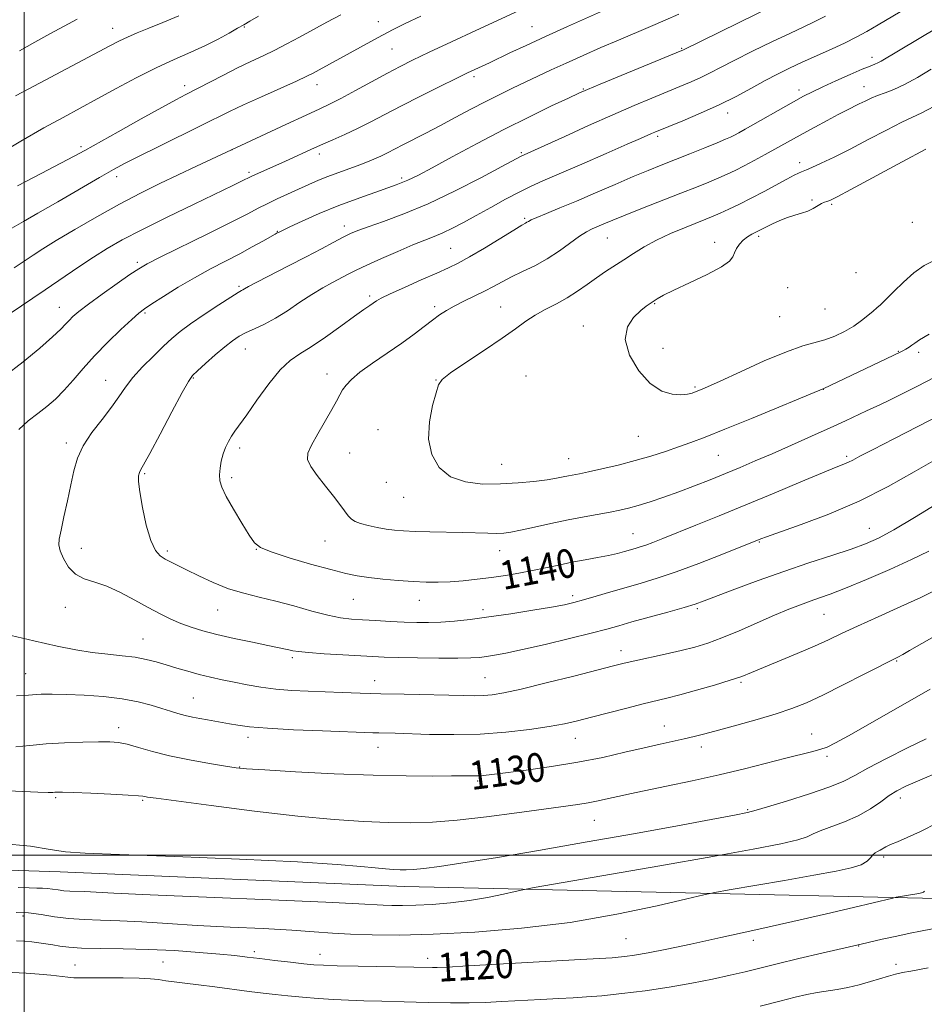
# Model space of a CAD drawing. Extents: x 2187300 to 2190200, y 282300 to 285200.
# Drawn here: x 2187999 to 2188252, y 284458 to 284733 of the extents above; entities that cross this region are included whole.
import ezdxf
from ezdxf.enums import TextEntityAlignment as Align

# ---------------------------------------------------------------- set-up
doc = ezdxf.new("R2010")
doc.units = 0
doc.header["$MEASUREMENT"] = 0
for name, color, linetype, lineweight in [('BREAKLINE DTM HARD', 7, 'Continuous', 0), ('CONTOUR INDEX', 41, 'Continuous', 13), ('CONTOUR INDEX LABEL', 244, 'Continuous', 0), ('CONTOUR INTERMEDIATE', 44, 'Continuous', 0), ('GRID LINE', 7, 'Continuous', 0), ('SPOT ELEVATION DTM', 2, 'Continuous', 13)]:
    doc.layers.add(name, color=color, linetype=linetype, lineweight=lineweight)
doc.styles.add('Style-WORKING', font='WORKING.shx')

msp = doc.modelspace()

# ---------------------------------------------------------------- linework, layer by layer
at = {"layer": 'BREAKLINE DTM HARD'}
msp.add_polyline3d([(2187762.26, 284496.13, 1123.16), (2187833.13, 284502.2, 1126.23), (2187925.28, 284498.08, 1126.03), (2188010.09, 284495.36, 1125.36), (2188106.25, 284491.2, 1125.29), (2188255.2, 284487.93, 1119.55), (2188331.98, 284483.27, 1112.54), (2188397.4, 284478.03, 1104.39), (2188454.16, 284474.88, 1099.38), (2188496.22, 284472.52, 1097.44), (2188540.31, 284472.81, 1100.31), (2188601.08, 284470.29, 1102.78)], dxfattribs=at)
at = {"layer": 'CONTOUR INDEX', "flags": 128}
for points, elevation in [([(2188163.6, 284736.753), (2188151.889, 284731.563), (2188145.74, 284728.802), (2188140.283, 284726.296), (2188135.762, 284724.179), (2188130.007, 284721.467), (2188125.901, 284719.571), (2188123.908, 284718.623), (2188120.756, 284717.094), (2188116.16, 284714.836), (2188110.758, 284712.145), (2188105.42, 284709.43), (2188100.821, 284707.018), (2188096.846, 284704.919), (2188093.187, 284703.06), (2188089.623, 284701.388), (2188086.293, 284699.918), (2188083.425, 284698.681), (2188081.156, 284697.682), (2188072.992, 284693.959), (2188064.449, 284690.124), (2188063.42, 284689.646), (2188060.738, 284688.32), (2188058.332, 284687.156), (2188047.51, 284681.96), (2188039.927, 284678.287), (2188032.843, 284674.778), (2188027.415, 284671.948), (2188023.208, 284669.554), (2188019.39, 284667.161), (2188015.271, 284664.42), (2188005.835, 284657.982), (2187995.753, 284651.174)], 1130), ([(2188043.238, 284734.558), (2188038.744, 284732.709), (2188034.859, 284731.135), (2188031.58, 284729.786), (2188028.884, 284728.623), (2188026.591, 284727.536), (2188023.892, 284726.139), (2188001.298, 284714.192), (2187997.577, 284712.197)], 1120), ([(2188260.286, 284734.246), (2188239.495, 284721.87), (2188238.579, 284721.389), (2188237.723, 284721.036), (2188236.429, 284720.543), (2188234.218, 284719.648), (2188230.831, 284718.194), (2188226.876, 284716.441), (2188223.181, 284714.75), (2188220.316, 284713.366), (2188217.837, 284712.068), (2188215.043, 284710.518), (2188201.523, 284702.885), (2188199.76, 284701.911), (2188198.503, 284701.239), (2188197.415, 284700.693), (2188195.998, 284700.056), (2188193.711, 284699.098), (2188190.22, 284697.677), (2188186.017, 284695.986), (2188178.043, 284692.816), (2188174.38, 284691.345), (2188170.219, 284689.62), (2188165.174, 284687.465), (2188159.664, 284685.092), (2188154.313, 284682.807), (2188149.663, 284680.866), (2188145.931, 284679.333), (2188143.255, 284678.219), (2188141.681, 284677.513), (2188140.898, 284677.107), (2188140.506, 284676.868), (2188140.072, 284676.622), (2188139.037, 284676.022), (2188136.814, 284674.681), (2188128.614, 284669.657), (2188124.452, 284667.174), (2188121.309, 284665.429), (2188118.582, 284664.1), (2188115.337, 284662.662), (2188110.978, 284660.754), (2188106.259, 284658.669), (2188102.271, 284656.86), (2188099.81, 284655.659), (2188098.488, 284654.906), (2188096.575, 284653.604), (2188094.927, 284652.466), (2188092.305, 284650.598), (2188088.533, 284647.861), (2188084.223, 284644.78), (2188080.183, 284642.044), (2188076.99, 284640.08), (2188074.301, 284638.248), (2188071.542, 284635.643), (2188068.327, 284631.691), (2188065.02, 284627.138), (2188062.175, 284623.063), (2188058.903, 284618.454), (2188057.959, 284617.059), (2188057.096, 284615.601), (2188056.299, 284613.971), (2188055.617, 284612.146), (2188055.091, 284610.14), (2188054.743, 284608.11), (2188054.588, 284606.246), (2188054.678, 284604.617), (2188055.22, 284602.802), (2188056.456, 284600.257), (2188058.487, 284596.685), (2188060.842, 284592.759), (2188062.908, 284589.401), (2188064.359, 284587.264), (2188066.023, 284585.932), (2188069.015, 284584.723), (2188074.026, 284583.132), (2188080.054, 284581.362), (2188085.672, 284579.795), (2188089.846, 284578.718), (2188093.097, 284578.035), (2188096.339, 284577.558), (2188100.245, 284577.134), (2188104.534, 284576.762), (2188108.685, 284576.475), (2188112.321, 284576.307), (2188115.65, 284576.278), (2188119.02, 284576.404), (2188122.697, 284576.695), (2188126.603, 284577.117), (2188130.571, 284577.626), (2188134.469, 284578.189), (2188138.281, 284578.811), (2188142.023, 284579.506), (2188145.715, 284580.276), (2188149.385, 284581.075), (2188153.065, 284581.843), (2188156.742, 284582.536), (2188160.23, 284583.164), (2188163.299, 284583.751), (2188165.779, 284584.312), (2188167.753, 284584.836), (2188170.757, 284585.705), (2188172.138, 284586.127), (2188173.712, 284586.661), (2188175.713, 284587.409), (2188178.485, 284588.499), (2188187.71, 284592.204), (2188194.234, 284594.849), (2188201.669, 284597.901), (2188209.591, 284601.194), (2188217.085, 284604.327), (2188223.112, 284606.834), (2188226.943, 284608.396), (2188229.082, 284609.254), (2188230.347, 284609.795), (2188231.559, 284610.406), (2188233.571, 284611.477), (2188237.245, 284613.401), (2188243.054, 284616.385), (2188256.435, 284623.225)], 1140), ([(2187997.623, 284530.244), (2188001.528, 284530.66), (2188006.136, 284531.066), (2188011.289, 284531.376), (2188016.397, 284531.579), (2188020.76, 284531.685), (2188023.916, 284531.686), (2188026.356, 284531.489), (2188028.811, 284530.984), (2188031.903, 284530.107), (2188035.815, 284528.976), (2188040.624, 284527.756), (2188046.225, 284526.598), (2188051.781, 284525.605), (2188056.276, 284524.866), (2188059.212, 284524.424), (2188062.17, 284524.135), (2188067.253, 284523.808), (2188075.867, 284523.314), (2188086.642, 284522.763), (2188097.512, 284522.326), (2188106.759, 284522.127), (2188114.052, 284522.101), (2188119.41, 284522.134), (2188125.198, 284522.139), (2188126.784, 284522.172), (2188128.36, 284522.29), (2188130.666, 284522.552), (2188134.469, 284523.024), (2188140.246, 284523.755), (2188147.326, 284524.736), (2188154.748, 284525.943), (2188161.697, 284527.329), (2188167.912, 284528.749), (2188173.278, 284530.033), (2188177.727, 284531.057), (2188184.476, 284532.543), (2188187.227, 284533.191), (2188190.209, 284533.948), (2188194.056, 284534.963), (2188199.145, 284536.33), (2188204.818, 284537.904), (2188210.162, 284539.485), (2188214.563, 284540.964), (2188218.614, 284542.598), (2188223.209, 284544.737), (2188228.885, 284547.559), (2188234.759, 284550.553), (2188244.157, 284555.375), (2188245.531, 284556.118), (2188247.461, 284557.206), (2188263.33, 284566.222)], 1130), ([(2187997.833, 284476.049), (2188000.133, 284475.921), (2188002.109, 284475.763), (2188004.078, 284475.539), (2188006.06, 284475.256), (2188008.004, 284474.928), (2188009.965, 284474.578), (2188012.445, 284474.259), (2188016.054, 284474.031), (2188021.217, 284473.923), (2188027.611, 284473.843), (2188034.727, 284473.667), (2188042.03, 284473.31), (2188048.889, 284472.836), (2188054.648, 284472.349), (2188058.91, 284471.924), (2188062.328, 284471.527), (2188065.815, 284471.097), (2188069.999, 284470.598), (2188074.382, 284470.092), (2188078.177, 284469.667), (2188080.948, 284469.386), (2188083.63, 284469.214), (2188087.508, 284469.089), (2188093.382, 284468.965), (2188114.103, 284468.567), (2188115.438, 284468.586), (2188118.195, 284468.72), (2188124.082, 284469.051), (2188155.459, 284470.847), (2188164.341, 284471.347), (2188165.989, 284471.476), (2188167.887, 284471.685), (2188170.59, 284472.073), (2188174.405, 284472.735), (2188179.608, 284473.752), (2188186.333, 284475.158), (2188194.679, 284476.972), (2188204.517, 284479.161), (2188214.791, 284481.481), (2188224.215, 284483.637), (2188231.738, 284485.385), (2188242.764, 284488.002), (2188243.719, 284488.214), (2188250.001, 284489.326), (2188250.788, 284489.504), (2188251.303, 284489.689), (2188251.634, 284489.911)], 1120)]:
    msp.add_lwpolyline(points, dxfattribs=dict(at, elevation=elevation))
at = {"layer": 'CONTOUR INTERMEDIATE', "flags": 128}
for points, elevation in [([(2188151.275, 284742.074), (2188126.244, 284730.476), (2188119.437, 284727.308), (2188113.141, 284724.363), (2188108.559, 284722.186), (2188105.054, 284720.443), (2188101.527, 284718.579), (2188092.581, 284713.686), (2188088.505, 284711.486), (2188085.466, 284709.932), (2188082.617, 284708.586), (2188078.773, 284706.821), (2188073.125, 284704.201), (2188048.135, 284692.52), (2188043.032, 284690.119), (2188037.876, 284687.661), (2188032.458, 284684.981), (2188026.6, 284681.918), (2188020.285, 284678.422), (2188014.137, 284674.878), (2188008.94, 284671.781), (2188005.224, 284669.474), (2188002.504, 284667.694), (2187997.224, 284664.138)], 1128), ([(2188210.05, 284737.692), (2188184.074, 284725.01), (2188183.758, 284724.874), (2188161.009, 284715.51), (2188157.42, 284714.012), (2188154.992, 284712.944), (2188152.076, 284711.587), (2188147.399, 284709.379), (2188141.187, 284706.38), (2188134.041, 284702.805), (2188126.601, 284698.917), (2188119.653, 284695.182), (2188114.023, 284692.114), (2188110.189, 284690.053), (2188107.245, 284688.637), (2188103.939, 284687.328), (2188099.337, 284685.695), (2188093.78, 284683.735), (2188087.928, 284681.55), (2188082.402, 284679.277), (2188077.68, 284677.181), (2188074.197, 284675.564), (2188071.043, 284674.054), (2188070.742, 284673.896), (2188070.108, 284673.545), (2188066.679, 284671.595), (2188063.756, 284669.963), (2188060.239, 284668.075), (2188052.037, 284663.836), (2188047.562, 284661.386), (2188043.035, 284658.706), (2188038.898, 284656.12), (2188035.659, 284654.03), (2188033.593, 284652.654), (2188032.03, 284651.454), (2188030.064, 284649.706), (2188027.049, 284646.894), (2188023.371, 284643.333), (2188019.672, 284639.545), (2188016.46, 284635.972), (2188013.691, 284632.742), (2188011.187, 284629.903), (2188008.781, 284627.472), (2188006.357, 284625.347), (2188003.814, 284623.391), (2188001.114, 284621.407), (2187998.477, 284618.952)], 1134), ([(2188246.877, 284736.873), (2188238.69, 284732.073), (2188235.459, 284730.213), (2188232.553, 284728.63), (2188229.405, 284727.051), (2188225.618, 284725.279), (2188217.456, 284721.577), (2188213.867, 284719.909), (2188210.518, 284718.269), (2188207.077, 284716.469), (2188203.263, 284714.376), (2188198.989, 284712.065), (2188194.217, 284709.665), (2188189.04, 284707.32), (2188184.082, 284705.233), (2188176.248, 284702.058), (2188175.354, 284701.674), (2188172.278, 284700.305), (2188168.539, 284698.655), (2188162.668, 284696.078), (2188155.821, 284693.089), (2188149.544, 284690.373), (2188144.965, 284688.415), (2188141.538, 284686.902), (2188138.295, 284685.322), (2188134.506, 284683.301), (2188130.378, 284681.01), (2188126.351, 284678.759), (2188122.781, 284676.803), (2188119.683, 284675.184), (2188116.985, 284673.889), (2188114.546, 284672.86), (2188111.933, 284671.84), (2188108.644, 284670.528), (2188104.399, 284668.734), (2188099.814, 284666.722), (2188095.724, 284664.868), (2188092.733, 284663.445), (2188090.503, 284662.321), (2188086.134, 284660.046), (2188083.442, 284658.566), (2188080.405, 284656.726), (2188077.074, 284654.504), (2188073.623, 284652.163), (2188070.257, 284650.036), (2188067.157, 284648.375), (2188064.404, 284647.096), (2188062.052, 284646.032), (2188060.086, 284645.002), (2188058.209, 284643.767), (2188056.051, 284642.075), (2188053.402, 284639.807), (2188050.674, 284637.385), (2188048.44, 284635.365), (2188047.037, 284634.007), (2188045.875, 284632.381), (2188044.133, 284629.259), (2188041.281, 284623.918), (2188037.951, 284617.655), (2188035.07, 284612.268), (2188032.521, 284607.629), (2188032.187, 284606.899), (2188031.985, 284606.012), (2188031.965, 284604.38), (2188032.275, 284601.493), (2188033.016, 284597.125), (2188034.089, 284592.194), (2188035.347, 284587.904), (2188036.666, 284585.155), (2188038.023, 284583.643), (2188039.421, 284582.761), (2188040.914, 284581.974), (2188042.773, 284581.03), (2188045.32, 284579.75), (2188048.759, 284578.042), (2188052.82, 284576.165), (2188057.115, 284574.464), (2188061.36, 284573.179), (2188065.682, 284572.126), (2188070.313, 284571.013), (2188075.354, 284569.647), (2188080.383, 284568.23), (2188084.849, 284567.06), (2188088.393, 284566.354), (2188091.434, 284565.994), (2188094.586, 284565.779), (2188098.292, 284565.548), (2188102.308, 284565.308), (2188106.22, 284565.106), (2188109.734, 284564.984), (2188113.036, 284564.973), (2188116.433, 284565.099), (2188120.216, 284565.388), (2188124.621, 284565.867), (2188129.869, 284566.56), (2188135.976, 284567.46), (2188142.144, 284568.432), (2188147.37, 284569.305), (2188150.983, 284569.973), (2188153.644, 284570.576), (2188156.346, 284571.318), (2188159.846, 284572.344), (2188163.952, 284573.561), (2188168.234, 284574.815), (2188172.425, 284576.024), (2188176.9, 284577.391), (2188182.193, 284579.187), (2188188.536, 284581.546), (2188194.95, 284584.042), (2188205.861, 284588.393), (2188207.49, 284588.987), (2188217.104, 284592.371), (2188224.924, 284595.33), (2188233.391, 284598.962), (2188241.508, 284603.048), (2188248.717, 284607.091), (2188254.57, 284610.525)], 1138), ([(2188065.501, 284734.428), (2188063.077, 284733.071), (2188061.375, 284732.089), (2188059.644, 284731.076), (2188057.278, 284729.718), (2188054.237, 284728.068), (2188050.626, 284726.271), (2188046.528, 284724.42), (2188041.946, 284722.395), (2188036.863, 284720.024), (2188031.332, 284717.216), (2188025.7, 284714.21), (2188020.385, 284711.324), (2188010.896, 284706.197), (2188005.518, 284703.222), (2187999.012, 284699.515), (2187991.79, 284695.208)], 1122), ([(2188182.945, 284735.069), (2188179.111, 284733.335), (2188175.075, 284731.589), (2188166.125, 284727.804), (2188161.182, 284725.674), (2188156.194, 284723.483), (2188151.484, 284721.372), (2188147.29, 284719.445), (2188143.514, 284717.675), (2188136.487, 284714.346), (2188132.895, 284712.607), (2188129.039, 284710.666), (2188124.83, 284708.456), (2188120.459, 284706.12), (2188116.184, 284703.852), (2188112.238, 284701.812), (2188105.813, 284698.553), (2188101.514, 284696.31), (2188099.665, 284695.387), (2188097.691, 284694.485), (2188095.514, 284693.578), (2188093.096, 284692.655), (2188087.633, 284690.716), (2188084.862, 284689.682), (2188082.213, 284688.591), (2188079.577, 284687.423), (2188070.716, 284683.396), (2188067.912, 284682.067), (2188065.424, 284680.806), (2188062.454, 284679.26), (2188057.988, 284676.988), (2188051.483, 284673.763), (2188038.149, 284667.201), (2188034.373, 284665.279), (2188032.004, 284663.903), (2188029.553, 284662.245), (2188025.946, 284659.726), (2188021.753, 284656.757), (2188017.956, 284653.995), (2188015.304, 284651.947), (2188013.626, 284650.504), (2188012.521, 284649.403), (2188011.562, 284648.357), (2188010.22, 284646.976), (2188007.946, 284644.843), (2188004.351, 284641.691), (2187999.701, 284637.85), (2187994.426, 284633.796)], 1132), ([(2188110.816, 284734.5), (2188106.478, 284732.413), (2188103.132, 284730.761), (2188100.099, 284729.191), (2188096.85, 284727.434), (2188082.398, 284719.444), (2188080.795, 284718.58), (2188078.98, 284717.679), (2188076.098, 284716.347), (2188066.324, 284711.956), (2188061.332, 284709.677), (2188057.395, 284707.803), (2188049.502, 284703.88), (2188037.582, 284698.043), (2188032.105, 284695.345), (2188028.201, 284693.361), (2188024.965, 284691.599), (2188021.059, 284689.355), (2188009.415, 284682.587), (2188003.851, 284679.386), (2187999.798, 284677.096), (2187996.529, 284675.215)], 1126), ([(2188088.492, 284734.86), (2188084.59, 284732.753), (2188076.917, 284728.572), (2188073.406, 284726.701), (2188070.046, 284724.985), (2188066.75, 284723.397), (2188063.343, 284721.793), (2188059.63, 284720.002), (2188055.533, 284717.934), (2188045.155, 284712.558), (2188042.358, 284711.095), (2188038.418, 284708.963), (2188032.676, 284705.784), (2188026.234, 284702.184), (2188016.896, 284696.933), (2188013.966, 284695.323), (2188010.266, 284693.376), (2188004.705, 284690.498), (2187998.127, 284687.06)], 1124), ([(2188014.84, 284733.596), (2188011.125, 284731.68), (2188007.139, 284729.553), (2188002.95, 284727.248), (2187998.649, 284724.809)], 1118), ([(2188223.939, 284734.513), (2188220.806, 284732.898), (2188217.863, 284731.481), (2188214.181, 284729.751), (2188209.164, 284727.365), (2188203.556, 284724.654), (2188198.433, 284722.12), (2188194.591, 284720.141), (2188191.7, 284718.62), (2188189.146, 284717.337), (2188186.399, 284716.097), (2188183.271, 284714.785), (2188175.433, 284711.58), (2188170.451, 284709.487), (2188164.541, 284706.924), (2188157.757, 284703.896), (2188151.052, 284700.856), (2188138.863, 284695.329), (2188133.535, 284692.474), (2188127.762, 284689.418), (2188120.456, 284685.681), (2188112.862, 284682.06), (2188106.053, 284679.191), (2188100.409, 284677.087), (2188096.137, 284675.603), (2188093.28, 284674.569), (2188091.223, 284673.703), (2188089.187, 284672.694), (2188086.518, 284671.29), (2188083.064, 284669.459), (2188078.796, 284667.222), (2188073.84, 284664.671), (2188065.001, 284660.143), (2188062.663, 284658.907), (2188061.573, 284658.294), (2188061.121, 284658.022), (2188060.708, 284657.79), (2188059.775, 284657.237), (2188057.769, 284655.982), (2188054.389, 284653.807), (2188050.322, 284651.123), (2188046.505, 284648.501), (2188043.614, 284646.346), (2188041.294, 284644.392), (2188038.93, 284642.209), (2188036.089, 284639.496), (2188033.073, 284636.47), (2188030.366, 284633.48), (2188028.284, 284630.761), (2188026.474, 284628.102), (2188024.415, 284625.179), (2188021.769, 284621.771), (2188018.935, 284618.077), (2188016.495, 284614.398), (2188014.87, 284610.925), (2188013.833, 284607.41), (2188012.997, 284603.491), (2188012.066, 284598.997), (2188011.114, 284594.507), (2188010.311, 284590.785), (2188009.808, 284588.346), (2188009.7, 284586.683), (2188010.066, 284585.037), (2188010.967, 284582.868), (2188012.4, 284580.508), (2188014.343, 284578.509), (2188016.775, 284577.238), (2188019.693, 284576.316), (2188023.094, 284575.183), (2188026.919, 284573.434), (2188030.885, 284571.305), (2188034.652, 284569.191), (2188037.968, 284567.408), (2188040.936, 284565.954), (2188043.748, 284564.749), (2188046.62, 284563.707), (2188049.876, 284562.727), (2188053.863, 284561.705), (2188058.723, 284560.58), (2188063.764, 284559.477), (2188068.089, 284558.565), (2188074.003, 284557.358), (2188075.042, 284557.125), (2188076.617, 284556.875), (2188079.425, 284556.598), (2188083.852, 284556.29), (2188089.039, 284555.983), (2188097.396, 284555.515), (2188100.561, 284555.367), (2188104.474, 284555.249), (2188109.887, 284555.143), (2188115.898, 284555.069), (2188121.194, 284555.055), (2188124.812, 284555.124), (2188127.201, 284555.28), (2188129.162, 284555.521), (2188131.451, 284555.873), (2188134.646, 284556.464), (2188139.28, 284557.452), (2188145.566, 284558.907), (2188152.437, 284560.565), (2188158.503, 284562.076), (2188162.816, 284563.2), (2188166.184, 284564.129), (2188169.854, 284565.16), (2188179.916, 284567.948), (2188184.438, 284569.226), (2188187.519, 284570.161), (2188190.079, 284571.058), (2188198.599, 284574.309), (2188205.128, 284576.741), (2188212.274, 284579.294), (2188219.326, 284581.67), (2188225.764, 284583.765), (2188231.114, 284585.523), (2188235.171, 284586.987), (2188238.788, 284588.612), (2188243.085, 284590.953), (2188248.788, 284594.336), (2188255.051, 284598.175)], 1136), ([(2188253.529, 284719.679), (2188249.634, 284717.316), (2188246.047, 284715.328), (2188243.058, 284713.965), (2188240.601, 284713.059), (2188238.522, 284712.334), (2188236.681, 284711.568), (2188234.995, 284710.758), (2188233.399, 284709.95), (2188229.921, 284708.23), (2188227.506, 284706.994), (2188224.393, 284705.344), (2188220.95, 284703.483), (2188217.679, 284701.69), (2188207.061, 284695.776), (2188204.036, 284694.124), (2188201.192, 284692.609), (2188198.746, 284691.365), (2188196.493, 284690.297), (2188194.12, 284689.251), (2188191.33, 284688.085), (2188187.883, 284686.695), (2188183.556, 284684.984), (2188172.831, 284680.785), (2188168, 284678.875), (2188164.473, 284677.444), (2188162.04, 284676.427), (2188158.774, 284675.028), (2188157.198, 284674.219), (2188155.235, 284672.969), (2188149.569, 284668.879), (2188146.177, 284666.659), (2188142.68, 284664.733), (2188139.29, 284663.083), (2188136.223, 284661.618), (2188133.602, 284660.253), (2188131.19, 284658.927), (2188128.658, 284657.583), (2188125.793, 284656.188), (2188122.84, 284654.793), (2188120.156, 284653.468), (2188117.983, 284652.243), (2188116.094, 284650.988), (2188114.141, 284649.528), (2188111.82, 284647.723), (2188108.984, 284645.559), (2188105.526, 284643.053), (2188101.47, 284640.271), (2188097.353, 284637.473), (2188093.845, 284634.964), (2188091.44, 284632.969), (2188089.942, 284631.38), (2188088.978, 284630.004), (2188088.194, 284628.625), (2188087.287, 284626.919), (2188085.97, 284624.535), (2188082.022, 284617.753), (2188080.277, 284614.606), (2188079.292, 284612.346), (2188079.207, 284610.563), (2188080.09, 284608.621), (2188081.908, 284606.064), (2188084.213, 284603.158), (2188086.458, 284600.352), (2188088.214, 284598.013), (2188089.522, 284596.183), (2188090.544, 284594.826), (2188091.459, 284593.885), (2188092.527, 284593.221), (2188094.026, 284592.673), (2188096.131, 284592.12), (2188098.61, 284591.587), (2188101.127, 284591.138), (2188103.485, 284590.817), (2188106.026, 284590.603), (2188109.229, 284590.454), (2188113.387, 284590.334), (2188122.57, 284590.127), (2188129.57, 284589.947), (2188132.047, 284589.923), (2188134.016, 284589.997), (2188136.032, 284590.252), (2188138.746, 284590.786), (2188142.603, 284591.646), (2188147.224, 284592.687), (2188152.019, 284593.716), (2188156.484, 284594.579), (2188163.764, 284595.866), (2188166.473, 284596.393), (2188168.938, 284596.972), (2188171.636, 284597.728), (2188174.935, 284598.757), (2188178.766, 284600.042), (2188182.947, 284601.537), (2188187.305, 284603.191), (2188191.694, 284604.929), (2188195.97, 284606.671), (2188200.078, 284608.375), (2188204.305, 284610.165), (2188209.021, 284612.202), (2188214.43, 284614.575), (2188220.057, 284617.075), (2188225.258, 284619.418), (2188229.519, 284621.377), (2188235.414, 284624.133), (2188239.368, 284625.963), (2188241.865, 284627.167), (2188245.342, 284628.9), (2188249.646, 284631.088), (2188254.475, 284633.583)], 1142), ([(2188254.218, 284709.236), (2188250.92, 284707.45), (2188245.266, 284704.806), (2188240.987, 284702.633), (2188235.919, 284699.985), (2188230.82, 284697.342), (2188226.346, 284695.11), (2188222.744, 284693.39), (2188220.157, 284692.21), (2188218.627, 284691.55), (2188217.205, 284690.991), (2188216.427, 284690.639), (2188215.165, 284690.004), (2188213.153, 284688.937), (2188206.774, 284685.487), (2188203.187, 284683.596), (2188199.872, 284681.924), (2188196.963, 284680.524), (2188194.53, 284679.404), (2188192.539, 284678.532), (2188190.547, 284677.712), (2188184.56, 284675.349), (2188180.594, 284673.696), (2188176.683, 284671.874), (2188173.277, 284670), (2188170.318, 284668.146), (2188167.623, 284666.372), (2188162.487, 284663.08), (2188159.942, 284661.365), (2188157.355, 284659.497), (2188154.661, 284657.573), (2188151.792, 284655.732), (2188148.729, 284654.072), (2188145.646, 284652.514), (2188142.765, 284650.94), (2188140.163, 284649.211), (2188137.33, 284647.119), (2188133.607, 284644.436), (2188128.657, 284641.094), (2188123.424, 284637.643), (2188119.175, 284634.791), (2188116.806, 284632.962), (2188115.757, 284631.442), (2188115.096, 284629.231), (2188114.151, 284625.62), (2188113.262, 284621.057), (2188113.028, 284616.279), (2188113.932, 284611.941), (2188116.007, 284608.358), (2188119.176, 284605.763), (2188123.309, 284604.295), (2188128.077, 284603.724), (2188133.101, 284603.725), (2188138.009, 284604.01), (2188142.463, 284604.439), (2188146.131, 284604.907), (2188148.792, 284605.328), (2188150.67, 284605.687), (2188152.099, 284605.985), (2188155.15, 284606.581), (2188157.726, 284607.119), (2188161.477, 284607.953), (2188166.002, 284609.027), (2188170.725, 284610.248), (2188175.163, 284611.531), (2188179.215, 284612.82), (2188182.874, 284614.067), (2188186.295, 284615.299), (2188190.279, 284616.822), (2188195.788, 284619.02), (2188203.294, 284622.071), (2188223.519, 284630.386), (2188244.854, 284640.539), (2188245.597, 284640.925), (2188246.411, 284641.39), (2188247.296, 284641.938), (2188248.124, 284642.512), (2188248.914, 284643.118), (2188250.268, 284644.024), (2188252.928, 284645.564)], 1144), ([(2188252.009, 284697.278), (2188245.398, 284693.747), (2188231.053, 284686.039), (2188227.183, 284683.974), (2188225.491, 284683.11), (2188224.85, 284682.857), (2188224.308, 284682.705), (2188223.639, 284682.478), (2188222.795, 284682.083), (2188220.461, 284680.729), (2188218.97, 284680.018), (2188217.272, 284679.428), (2188215.387, 284678.868), (2188213.338, 284678.202), (2188211.184, 284677.342), (2188209.136, 284676.413), (2188207.441, 284675.588), (2188203.389, 284673.543), (2188202.152, 284672.827), (2188200.938, 284671.908), (2188199.884, 284670.774), (2188199.051, 284669.532), (2188198.479, 284668.316), (2188198.068, 284667.193), (2188197.143, 284665.967), (2188194.888, 284664.371), (2188190.842, 284662.261), (2188185.961, 284659.961), (2188181.56, 284657.914), (2188178.635, 284656.455), (2188176.929, 284655.487), (2188174.942, 284654.194), (2188173.84, 284653.404), (2188172.319, 284652.176), (2188170.323, 284650.28), (2188168.572, 284647.604), (2188167.983, 284644.068), (2188169.197, 284639.749), (2188171.766, 284635.367), (2188174.971, 284631.801), (2188178.179, 284629.703), (2188181.104, 284628.816), (2188183.544, 284628.659), (2188185.37, 284628.815), (2188186.725, 284629.134), (2188187.825, 284629.532), (2188188.987, 284630.005), (2188190.942, 284630.865), (2188194.525, 284632.501), (2188200.189, 284635.111), (2188206.849, 284638.103), (2188213.039, 284640.693), (2188217.651, 284642.311), (2188223.804, 284644.03), (2188226.575, 284645.055), (2188229.304, 284646.345), (2188231.831, 284647.818), (2188234.018, 284649.375), (2188235.824, 284650.849), (2188237.229, 284652.058), (2188238.29, 284652.929), (2188239.352, 284653.831), (2188240.837, 284655.244), (2188243.04, 284657.478), (2188245.756, 284660.156), (2188248.656, 284662.732), (2188251.511, 284664.77), (2188254.49, 284666.274)], 1146), ([(2187994.723, 284561.716), (2188002.682, 284559.865), (2188009.201, 284558.424), (2188014.46, 284557.381), (2188019.025, 284556.652), (2188023.343, 284556.147), (2188027.384, 284555.739), (2188030.996, 284555.298), (2188034.1, 284554.716), (2188036.901, 284553.997), (2188039.678, 284553.174), (2188042.647, 284552.283), (2188045.767, 284551.378), (2188048.934, 284550.519), (2188052.08, 284549.749), (2188055.28, 284549.039), (2188058.645, 284548.342), (2188062.269, 284547.633), (2188066.168, 284546.966), (2188070.344, 284546.418), (2188074.78, 284546.041), (2188079.395, 284545.794), (2188084.092, 284545.612), (2188088.848, 284545.444), (2188093.931, 284545.278), (2188099.678, 284545.118), (2188106.22, 284544.966), (2188122.864, 284544.602), (2188125.917, 284544.559), (2188128.347, 284544.607), (2188130.778, 284544.81), (2188134.018, 284545.345), (2188138.921, 284546.417), (2188145.902, 284548.114), (2188153.625, 284550.065), (2188164.716, 284552.917), (2188167.698, 284553.658), (2188170.646, 284554.333), (2188179.163, 284556.194), (2188183.615, 284557.206), (2188187.442, 284558.17), (2188191.037, 284559.268), (2188195.021, 284560.742), (2188199.799, 284562.734), (2188209.722, 284567.064), (2188213.69, 284568.726), (2188216.921, 284569.995), (2188219.663, 284570.994), (2188222.242, 284571.884), (2188225.297, 284572.974), (2188229.545, 284574.61), (2188235.384, 284577.002), (2188241.944, 284579.819), (2188248.032, 284582.597), (2188252.789, 284585)], 1134), ([(2187997.804, 284544.568), (2188000.095, 284544.638), (2188002.296, 284544.809), (2188004.777, 284544.946), (2188007.844, 284544.996), (2188011.784, 284544.925), (2188016.723, 284544.703), (2188022.139, 284544.299), (2188027.351, 284543.686), (2188031.804, 284542.863), (2188035.471, 284541.932), (2188038.456, 284541.025), (2188040.882, 284540.244), (2188042.965, 284539.594), (2188044.941, 284539.055), (2188046.996, 284538.603), (2188049.113, 284538.209), (2188051.224, 284537.84), (2188053.281, 284537.469), (2188057.385, 284536.694), (2188059.677, 284536.282), (2188062.925, 284535.864), (2188067.999, 284535.453), (2188075.307, 284535.063), (2188083.407, 284534.722), (2188097.405, 284534.213), (2188099.125, 284534.163), (2188103.704, 284534.048), (2188113.317, 284533.761), (2188120.106, 284533.679), (2188127.407, 284533.839), (2188134.596, 284534.349), (2188141.187, 284535.098), (2188146.731, 284535.922), (2188150.996, 284536.707), (2188154.644, 284537.536), (2188158.555, 284538.54), (2188168.419, 284541.122), (2188173.003, 284542.295), (2188179.65, 284543.918), (2188183.229, 284544.835), (2188187.867, 284546.101), (2188192.899, 284547.539), (2188197.346, 284548.884), (2188200.568, 284549.97), (2188203.268, 284551.021), (2188216.043, 284556.331), (2188220.855, 284558.392), (2188224.777, 284560.172), (2188228.468, 284561.918), (2188232.903, 284563.993), (2188238.696, 284566.622), (2188245.002, 284569.462), (2188250.611, 284572.034), (2188254.683, 284574.02)], 1132), ([(2187993.395, 284518.077), (2188003.838, 284517.633), (2188006.656, 284517.544), (2188007.966, 284517.54), (2188008.554, 284517.574), (2188009.2, 284517.599), (2188010.655, 284517.579), (2188013.661, 284517.48), (2188018.578, 284517.284), (2188024.23, 284517.036), (2188029.057, 284516.797), (2188031.895, 284516.615), (2188033.17, 284516.481), (2188033.703, 284516.374), (2188034.442, 284516.242), (2188036.836, 284515.905), (2188042.46, 284515.149), (2188052.222, 284513.864), (2188064.367, 284512.331), (2188076.472, 284510.932), (2188086.613, 284509.965), (2188094.854, 284509.399), (2188101.755, 284509.117), (2188107.914, 284509.039), (2188114.078, 284509.224), (2188121.032, 284509.765), (2188129.217, 284510.695), (2188137.701, 284511.811), (2188145.21, 284512.849), (2188154.714, 284514.151), (2188157.606, 284514.599), (2188159.993, 284515.056), (2188162.117, 284515.527), (2188164.147, 284515.998), (2188166.333, 284516.479), (2188169.237, 284517.09), (2188179.528, 284519.233), (2188186.713, 284520.775), (2188194.216, 284522.464), (2188201.293, 284524.167), (2188212.873, 284527.083), (2188220.052, 284528.834), (2188222.403, 284529.48), (2188224.385, 284530.202), (2188226.762, 284531.363), (2188230.397, 284533.374), (2188235.811, 284536.46), (2188253.175, 284546.42)], 1128), ([(2187993.694, 284503.282), (2188001.752, 284502.477), (2188007.29, 284501.545), (2188011.52, 284500.943), (2188017.001, 284500.567), (2188026.626, 284500.177), (2188042.068, 284499.591), (2188060.129, 284498.862), (2188076.392, 284498.106), (2188087.472, 284497.421), (2188094.122, 284496.848), (2188098.126, 284496.412), (2188101.01, 284496.129), (2188103.252, 284495.969), (2188105.072, 284495.894), (2188106.744, 284495.882), (2188108.766, 284495.988), (2188111.691, 284496.288), (2188116.085, 284496.862), (2188122.548, 284497.824), (2188131.696, 284499.295), (2188143.748, 284501.325), (2188157.364, 284503.683), (2188170.81, 284506.067), (2188182.565, 284508.207), (2188191.95, 284509.959), (2188198.498, 284511.21), (2188202.16, 284511.947), (2188204.553, 284512.549), (2188207.711, 284513.494), (2188213.042, 284515.108), (2188219.446, 284517.106), (2188225.195, 284519.055), (2188229.101, 284520.666), (2188232.122, 284522.255), (2188235.752, 284524.282), (2188240.999, 284527.022), (2188246.915, 284529.99), (2188252.06, 284532.513)], 1126), ([(2187998.351, 284490.963), (2188001.388, 284490.828), (2188003.48, 284490.783), (2188005.078, 284490.767), (2188006.477, 284490.695), (2188007.918, 284490.511), (2188009.447, 284490.273), (2188011.06, 284490.068), (2188012.77, 284489.955), (2188016.809, 284489.819), (2188025.073, 284489.381), (2188035.168, 284488.907), (2188050.978, 284488.23), (2188068.922, 284487.479), (2188084.269, 284486.82), (2188093.509, 284486.381), (2188100.349, 284485.987), (2188102.717, 284485.902), (2188105.682, 284485.889), (2188109.409, 284485.981), (2188113.976, 284486.214), (2188119.103, 284486.632), (2188124.417, 284487.281), (2188129.529, 284488.165), (2188133.961, 284489.102), (2188137.219, 284489.865), (2188139.348, 284490.351), (2188142.557, 284490.95), (2188177.662, 284497.056), (2188192.502, 284499.667), (2188203.766, 284501.7), (2188211.433, 284503.183), (2188216.203, 284504.275), (2188218.862, 284505.133), (2188220.535, 284505.92), (2188222.435, 284506.799), (2188229.243, 284509.294), (2188233.111, 284510.971), (2188236.508, 284512.91), (2188239.371, 284514.886), (2188241.758, 284516.625), (2188243.863, 284517.975), (2188246.425, 284519.271), (2188250.317, 284520.968), (2188256.003, 284523.344)], 1124), ([(2187997.708, 284484.012), (2188001.163, 284483.834), (2188004.724, 284483.38), (2188008.502, 284482.793), (2188012.487, 284482.285), (2188016.711, 284482.006), (2188021.366, 284481.856), (2188026.691, 284481.672), (2188032.893, 284481.33), (2188040.08, 284480.871), (2188048.334, 284480.374), (2188057.533, 284479.905), (2188066.746, 284479.463), (2188074.841, 284479.035), (2188081.058, 284478.615), (2188086.14, 284478.227), (2188091.201, 284477.904), (2188097.241, 284477.688), (2188104.801, 284477.656), (2188114.307, 284477.891), (2188125.955, 284478.484), (2188139.03, 284479.549), (2188152.584, 284481.206), (2188165.619, 284483.46), (2188176.924, 284485.849), (2188185.234, 284487.794), (2188189.932, 284488.907), (2188192.997, 284489.548), (2188197.058, 284490.267), (2188212.511, 284492.955), (2188220.681, 284494.392), (2188226.889, 284495.526), (2188231.157, 284496.45), (2188233.909, 284497.339), (2188235.564, 284498.319), (2188236.518, 284499.291), (2188237.16, 284500.105), (2188237.807, 284500.656), (2188238.497, 284501.035), (2188239.194, 284501.38), (2188240.807, 284502.339), (2188242.12, 284502.977), (2188244.055, 284503.762), (2188246.798, 284504.893), (2188250.526, 284506.61), (2188255.296, 284509.039)], 1122), ([(2187996.655, 284467.24), (2188000.561, 284467.037), (2188004.214, 284466.784), (2188007.422, 284466.469), (2188012.235, 284465.882), (2188013.887, 284465.729), (2188015.719, 284465.67), (2188018.524, 284465.669), (2188022.777, 284465.689), (2188027.683, 284465.686), (2188032.131, 284465.616), (2188035.304, 284465.447), (2188037.569, 284465.202), (2188039.588, 284464.919), (2188041.944, 284464.619), (2188044.91, 284464.262), (2188048.683, 284463.793), (2188053.315, 284463.184), (2188062.908, 284461.901), (2188066.738, 284461.416), (2188070.134, 284461.027), (2188073.662, 284460.668), (2188077.735, 284460.295), (2188082.138, 284459.938), (2188086.498, 284459.65), (2188090.607, 284459.462), (2188094.904, 284459.33), (2188099.993, 284459.191), (2188106.224, 284459.005), (2188112.925, 284458.82), (2188119.169, 284458.709), (2188124.313, 284458.727), (2188128.839, 284458.865), (2188133.513, 284459.096), (2188144.387, 284459.693), (2188149.397, 284459.954), (2188153.439, 284460.147), (2188157.161, 284460.362), (2188161.485, 284460.717), (2188167.073, 284461.306), (2188173.537, 284462.111), (2188180.23, 284463.09), (2188186.581, 284464.192), (2188192.33, 284465.334), (2188197.295, 284466.425), (2188201.469, 284467.417), (2188210.399, 284469.63), (2188216.523, 284471.1), (2188222.938, 284472.614), (2188233.913, 284475.168), (2188239.804, 284476.499), (2188243.871, 284477.404), (2188247.654, 284478.219), (2188250.481, 284478.787), (2188253.866, 284479.413)], 1118), ([(2188205.722, 284457.807), (2188211.165, 284459.234), (2188215.45, 284460.316), (2188218.774, 284461.076), (2188221.608, 284461.609), (2188227.185, 284462.427), (2188230.183, 284462.979), (2188233.382, 284463.759), (2188236.54, 284464.655), (2188241.596, 284466.182), (2188243.536, 284466.716), (2188245.517, 284467.173), (2188247.797, 284467.61), (2188250.25, 284468.05), (2188252.655, 284468.504)], 1116)]:
    msp.add_lwpolyline(points, dxfattribs=dict(at, elevation=elevation))
at = {"layer": 'GRID LINE', "flags": 128}
for points in [[(2188000, 282500), (2188000, 285000)], [(2190000, 284500), (2187500, 284500)]]:
    msp.add_lwpolyline(points, dxfattribs=at)
at = {"layer": 'SPOT ELEVATION DTM'}
for p in [(2188098.99, 284732.95, 1125.27), (2188024.73, 284731.03, 1119.31), (2188061.48, 284731.42, 1122.14), (2188141.96, 284731.52, 1129.14), (2188102.78, 284725.28, 1126.94), (2188183.77, 284725.47, 1133.88), (2188236.93, 284722.92, 1139.51), (2188125.68, 284717.54, 1130.36), (2188044.89, 284715.06, 1123.51), (2188081.8, 284715.36, 1126.62), (2188156.28, 284714.12, 1133.89), (2188216.54, 284713.86, 1139.52), (2188234.71, 284714.78, 1141.26), (2188196.58, 284707.41, 1138.57), (2188177.03, 284700.86, 1138.31), (2188015.9, 284698.02, 1123.67), (2188058.03, 284697.14, 1128), (2188082.47, 284695.91, 1130.47), (2188138.92, 284696.33, 1135.8), (2188216.75, 284693.54, 1143.49), (2188025.86, 284689.63, 1126.51), (2188062.78, 284690.87, 1129.69), (2188105.5, 284689.21, 1133.66), (2188220.22, 284683.14, 1145.75), (2188225.69, 284681.89, 1146.22), (2188139.91, 284677.94, 1139.79), (2188089.44, 284675.79, 1135.48), (2188248.22, 284676.83, 1147.34), (2188070.72, 284674.32, 1133.92), (2188162.96, 284672.47, 1142.9), (2188205.28, 284672.9, 1146.31), (2188119.15, 284669.6, 1139.05), (2188192.93, 284671.22, 1145.48), (2188031.65, 284665.65, 1131.69), (2188232.47, 284662.77, 1147.61), (2188060.07, 284658.94, 1135.77), (2188213.41, 284658.58, 1147.57), (2188096.58, 284656.25, 1139.68), (2188009.84, 284653.1, 1131.25), (2188114.69, 284653.27, 1141.64), (2188133.16, 284653.21, 1143.11), (2188176.17, 284654.11, 1146.1), (2188033.72, 284651.5, 1134.21), (2188211.15, 284650.46, 1147.31), (2188223.82, 284652.63, 1147.38), (2188156.23, 284647.9, 1145.4), (2188061.82, 284641.42, 1138.78), (2188178.55, 284641.65, 1146.95), (2188244.28, 284640.76, 1144.08), (2188250.03, 284640.49, 1143.63), (2188084.6, 284634.47, 1141.38), (2188140.25, 284633.87, 1145.39), (2188022.78, 284632.74, 1135.25), (2188047.26, 284633.37, 1138.12), (2188115.1, 284632.8, 1143.96), (2188187.45, 284630.81, 1146.21), (2188223.34, 284630.16, 1143.98), (2188098.86, 284618.94, 1143.52), (2188011.78, 284615.19, 1135.62), (2188171.68, 284617, 1145.06), (2188060.26, 284613.78, 1140.41), (2188090.95, 284612.4, 1143.01), (2188194.04, 284611.69, 1143.05), (2188133.43, 284609.25, 1144.87), (2188152.13, 284610.77, 1144.78), (2188229.89, 284611.42, 1140.3), (2188033.68, 284606.65, 1138.18), (2188058.01, 284605.54, 1140.33), (2188101.17, 284604.2, 1143.45), (2188106.05, 284600.02, 1143.36), (2188170.15, 284589.8, 1140.84), (2188236.23, 284591.38, 1136.82), (2188084.11, 284587.81, 1141.08), (2188205.44, 284587.5, 1137.87), (2188015.96, 284585.75, 1136.68), (2188039.98, 284584.99, 1138.32), (2188064.83, 284585.5, 1139.97), (2188132.84, 284585.05, 1141.3), (2188092.02, 284571.51, 1139.1), (2188110.45, 284571.21, 1139.28), (2188153.29, 284572.52, 1138.43), (2188011.47, 284569.29, 1135.38), (2188054.08, 284568.52, 1137.14), (2188128.2, 284568.63, 1138.45), (2188188.13, 284568.85, 1135.74), (2188223.53, 284567.3, 1133.07), (2188033.22, 284560.44, 1134.85), (2188166.76, 284557.15, 1134.58), (2188074.98, 284555.17, 1135.69), (2188243.84, 284554.3, 1129.87), (2188000.43, 284550.76, 1132.86), (2188097.99, 284548.72, 1134.66), (2188128.78, 284549.56, 1134.92), (2188200.34, 284548.33, 1131.79), (2188047.23, 284543.94, 1132.89), (2188026.36, 284535.64, 1130.54), (2188178.9, 284536.13, 1130.78), (2188062.55, 284532.91, 1131.53), (2188154.03, 284532.68, 1131.27), (2188220.06, 284533.9, 1128.77), (2188098.92, 284530.11, 1131.26), (2188189.28, 284530.21, 1129.47), (2188224.37, 284527.58, 1127.68), (2188060.24, 284524.64, 1130.07), (2188126.74, 284520.71, 1129.76), (2188008.82, 284516.09, 1127.78), (2188033.08, 284515.35, 1127.82), (2188244.88, 284515.98, 1123.49), (2188202.17, 284512.73, 1126.16), (2188159.38, 284509.73, 1127.13), (2188240.23, 284499.46, 1121.62), (2187999.69, 284483.01, 1121.59), (2188168.15, 284476.64, 1120.96), (2188203.82, 284476.18, 1119.53), (2188233.2, 284474.65, 1117.93), (2188064.33, 284473.01, 1120.37), (2188082.71, 284472.24, 1120.65), (2188014.15, 284469.26, 1118.87), (2188038.81, 284470.13, 1119.03), (2188112.76, 284471.18, 1120.53), (2188243.63, 284469.52, 1116.47)]:
    msp.add_point(p, dxfattribs=at)

# ---------------------------------------------------------------- texts
at = {"layer": 'CONTOUR INDEX LABEL', "style": 'Style-WORKING', "width": 0.875}
for s, rotation, p in [('1140', 10.8, (2188133.129, 284577.996, 1140)), ('1130', 7.3, (2188124.521, 284522.14, 1130)), ('1120', 3.2, (2188115.635, 284468.596, 1120))]:
    msp.add_text(s, height=8, rotation=rotation, dxfattribs=at).set_placement(p, align=Align.MIDDLE_LEFT)

doc.saveas('drawing.dxf')
